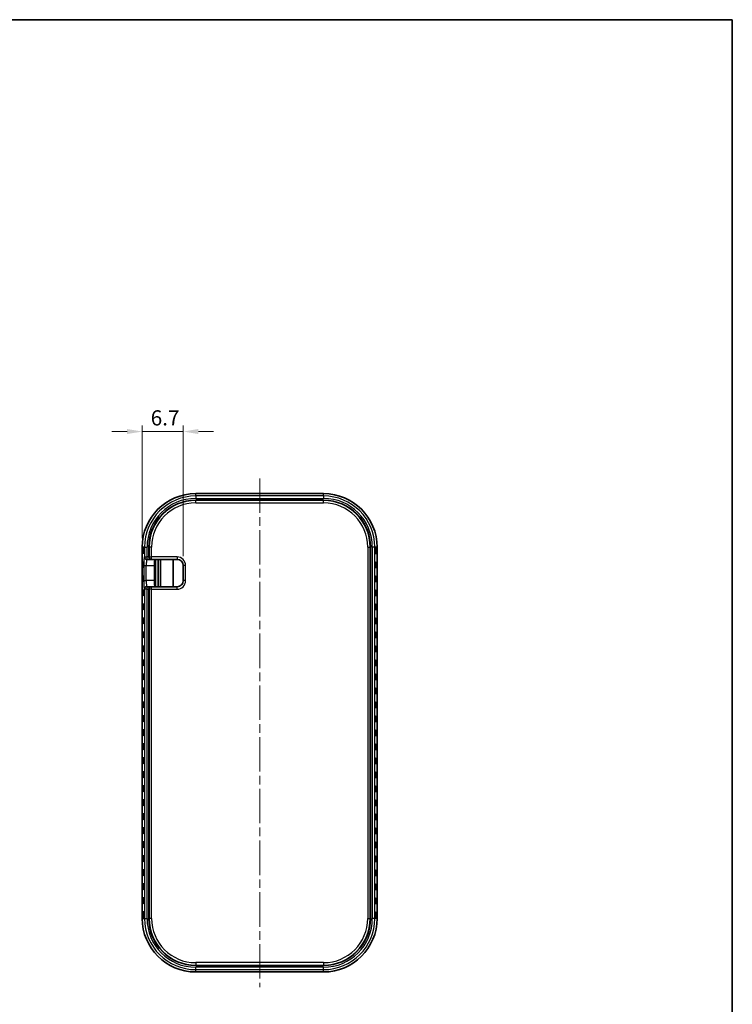
# Model space of a CAD drawing. Units: millimetres. Extents: x 0 to 2797, y 0 to 281.
# Drawn here: x 1076 to 1193, y 119 to 281 of the extents above; entities that cross this region are included whole.
import ezdxf

# ---------------------------------------------------------------- set-up
doc = ezdxf.new("R2010")
doc.units = ezdxf.units.MM
doc.linetypes.add('CHAIN', pattern=[0.3543, 0.2362, -0.0295, 0.0591, -0.0295])
doc.layers.get('Defpoints').update_dxf_attribs({"lineweight": 25})
for name, color, linetype, lineweight in [('Border (ISO)', 7, 'Continuous', 35), ('Centerline (ISO)', 131, 'Continuous', 18), ('Dimension (ISO)', 7, 'Continuous', 18), ('Visible (ISO)', 7, 'Continuous', 35), ('Visible Narrow (ISO)', 7, 'Continuous', 25)]:
    doc.layers.add(name, color=color, linetype=linetype, lineweight=lineweight)
doc.styles.add('Note Text (TK)', font='txt')
doc.dimstyles.new('Default - Method 1b (TK)', dxfattribs={"dimtxt": 2.5, "dimasz": 2.5, "dimexe": 1, "dimexo": 1.5, "dimgap": 1, "dimtad": 1, "dimtoh": 1, "dimrnd": 1e-08, "dimdsep": 46, "dimtxsty": 'Note Text (TK)', "dimcen": 0.09, "dimdle": 5, "dimclrd": 100, "dimclre": 100, "dimclrt": 7, "dimadec": 1, "dimazin": 1, "dimtfac": 1, "dimtmove": 0, "dimatfit": 3, "dimfxl": 1, "dimtolj": 1, "dimlwd": -1, "dimlwe": -1, "dimarcsym": 0})

# ---------------------------------------------------------------- blocks, each defined once
blk = doc.blocks.new('図面枠 tk図枠')
at = {"layer": 'Border (ISO)'}
for p, q in [((14.5, 289), (405.5, 289)), ((405.5, 289), (405.5, 8))]:
    blk.add_line(p, q, dxfattribs=at)
blk = doc.blocks.new('*D85')
at = {"layer": 'Defpoints', "color": 0}
for p in [(1096.05, 213.33), (1096.05, 194.33), (1102.78, 191.33)]:
    blk.add_point(p, dxfattribs=at)
at = {"layer": 'Dimension (ISO)', "color": 100}
for p, q in [((1096.05, 195.83), (1096.05, 214.33)), ((1102.78, 192.83), (1102.78, 214.33)), ((1093.55, 213.33), (1091.05, 213.33)), ((1102.78, 213.33), (1096.05, 213.33)), ((1105.28, 213.33), (1107.78, 213.33))]:
    blk.add_line(p, q, dxfattribs=at)
for points in [[(1093.55, 213.75), (1093.55, 212.92), (1096.05, 213.33)], [(1105.28, 213.75), (1105.28, 212.92), (1102.78, 213.33)]]:
    blk.add_solid(points, dxfattribs=at)
at = {"layer": 'Dimension (ISO)', "color": 7, "insert": (1097.44, 215.58), "char_height": 2.5, "attachment_point": 4, "style": 'Note Text (TK)'}
blk.add_mtext('\\A1;6.7', dxfattribs=at)

msp = doc.modelspace()

# ---------------------------------------------------------------- linework, layer by layer
at = {"layer": 'Centerline (ISO)', "linetype": 'CHAIN', "ltscale": 23.990969}
msp.add_line((1115.3457, 205.6304), (1115.3457, 122.0371), dxfattribs=at)
at = {"layer": 'Visible (ISO)'}
for p, q in [((1125.8457, 203.1306), (1104.8457, 203.1306)), ((1125.8457, 202.0466), (1104.8457, 202.0466)), ((1096.0488, 194.3337), (1096.0488, 133.3337)), ((1097.1328, 194.3337), (1097.1328, 192.7337)), ((1133.5586, 133.3337), (1133.5586, 194.3337)), ((1134.6426, 133.3337), (1134.6426, 194.3337)), ((1096.7648, 192.3337), (1096.8364, 192.3337)), ((1096.8364, 192.3337), (1097.5191, 192.3337)), ((1097.5191, 192.3337), (1097.582, 192.3337)), ((1097.582, 192.3337), (1101.7846, 192.3337)), ((1098.0797, 191.3337), (1098.0797, 188.8337)), ((1098.6457, 187.8337), (1098.6457, 192.3337)), ((1101.1457, 192.3337), (1101.1457, 187.8337)), ((1102.7846, 191.3337), (1102.7846, 188.8337)), ((1096.8364, 187.8337), (1096.7648, 187.8337)), ((1097.5191, 187.8337), (1096.8364, 187.8337)), ((1097.582, 187.8337), (1097.5191, 187.8337)), ((1101.7846, 187.8337), (1097.582, 187.8337)), ((1097.1328, 187.4337), (1097.1328, 133.3337)), ((1104.8457, 125.6209), (1125.8457, 125.6209)), ((1104.8457, 124.5368), (1125.8457, 124.5368))]:
    msp.add_line(p, q, dxfattribs=at)
for centre, radius, start, end in [((1104.8457, 194.3337), 8.7969, 90, 180), ((1125.8457, 194.3337), 8.7969, 0, 90), ((1104.8457, 194.3337), 7.7129, 90, 180), ((1125.8457, 194.3337), 7.7129, 0, 90), ((1101.7846, 191.3337), 1, 0, 90), ((1101.7846, 188.8337), 1, 270, 0), ((1104.8457, 133.3337), 8.7969, 180, 270), ((1104.8457, 133.3337), 7.7129, 180, 270), ((1125.8457, 133.3337), 8.7969, 270, 0), ((1125.8457, 133.3337), 7.7129, 270, 0)]:
    msp.add_arc(centre, radius, start, end, dxfattribs=at)
for centre, major_axis in [((1096.0823, 193.7337), (0, -0.4899)), ((1096.1626, 193.7337), (0, -0.4899)), ((1096.2428, 193.7337), (0, -0.4899)), ((1134.288, 193.7337), (0, 0.4899)), ((1134.3683, 193.7337), (0, 0.4899)), ((1134.4485, 193.7337), (0, 0.4899)), ((1134.5288, 193.7337), (0, 0.4899)), ((1134.6091, 193.7337), (0, 0.4899)), ((1096.0823, 191.4337), (0, -0.4899)), ((1096.1626, 191.4337), (0, -0.4899)), ((1096.2428, 191.4337), (0, -0.4899)), ((1134.288, 191.4337), (0, 0.4899)), ((1134.3683, 191.4337), (0, 0.4899)), ((1134.4485, 191.4337), (0, 0.4899)), ((1134.5288, 191.4337), (0, 0.4899)), ((1134.6091, 191.4337), (0, 0.4899)), ((1096.0823, 189.1337), (0, -0.4899)), ((1096.1626, 189.1337), (0, -0.4899)), ((1096.2428, 189.1337), (0, -0.4899)), ((1134.288, 189.1337), (0, 0.4899)), ((1134.3683, 189.1337), (0, 0.4899)), ((1134.4485, 189.1337), (0, 0.4899)), ((1134.5288, 189.1337), (0, 0.4899)), ((1134.6091, 189.1337), (0, 0.4899)), ((1096.0823, 186.8337), (0, -0.4899)), ((1096.1626, 186.8337), (0, -0.4899)), ((1096.2428, 186.8337), (0, -0.4899)), ((1096.3231, 186.8337), (0, -0.4899)), ((1096.4034, 186.8337), (0, -0.4899)), ((1134.288, 186.8337), (0, 0.4899)), ((1134.3683, 186.8337), (0, 0.4899)), ((1134.4485, 186.8337), (0, 0.4899)), ((1134.5288, 186.8337), (0, 0.4899)), ((1134.6091, 186.8337), (0, 0.4899)), ((1096.0823, 184.5337), (0, -0.4899)), ((1096.1626, 184.5337), (0, -0.4899)), ((1096.2428, 184.5337), (0, -0.4899)), ((1096.3231, 184.5337), (0, -0.4899)), ((1096.4034, 184.5337), (0, -0.4899)), ((1134.288, 184.5337), (0, 0.4899)), ((1134.3683, 184.5337), (0, 0.4899)), ((1134.4485, 184.5337), (0, 0.4899)), ((1134.5288, 184.5337), (0, 0.4899)), ((1134.6091, 184.5337), (0, 0.4899)), ((1096.0823, 182.2337), (0, -0.4899)), ((1096.1626, 182.2337), (0, -0.4899)), ((1096.2428, 182.2337), (0, -0.4899)), ((1096.3231, 182.2337), (0, -0.4899)), ((1096.4034, 182.2337), (0, -0.4899)), ((1134.288, 182.2337), (0, 0.4899)), ((1134.3683, 182.2337), (0, 0.4899)), ((1134.4485, 182.2337), (0, 0.4899)), ((1134.5288, 182.2337), (0, 0.4899)), ((1134.6091, 182.2337), (0, 0.4899)), ((1096.0823, 179.9337), (0, -0.4899)), ((1096.1626, 179.9337), (0, -0.4899)), ((1096.2428, 179.9337), (0, -0.4899)), ((1096.3231, 179.9337), (0, -0.4899)), ((1096.4034, 179.9337), (0, -0.4899)), ((1134.288, 179.9337), (0, 0.4899)), ((1134.3683, 179.9337), (0, 0.4899)), ((1134.4485, 179.9337), (0, 0.4899)), ((1134.5288, 179.9337), (0, 0.4899)), ((1134.6091, 179.9337), (0, 0.4899)), ((1096.0823, 177.6337), (0, -0.4899)), ((1096.1626, 177.6337), (0, -0.4899)), ((1096.2428, 177.6337), (0, -0.4899)), ((1096.3231, 177.6337), (0, -0.4899)), ((1096.4034, 177.6337), (0, -0.4899)), ((1134.288, 177.6337), (0, 0.4899)), ((1134.3683, 177.6337), (0, 0.4899)), ((1134.4485, 177.6337), (0, 0.4899)), ((1134.5288, 177.6337), (0, 0.4899)), ((1134.6091, 177.6337), (0, 0.4899)), ((1096.0823, 175.3337), (0, -0.4899)), ((1096.1626, 175.3337), (0, -0.4899)), ((1096.2428, 175.3337), (0, -0.4899)), ((1096.3231, 175.3337), (0, -0.4899)), ((1096.4034, 175.3337), (0, -0.4899)), ((1134.288, 175.3337), (0, 0.4899)), ((1134.3683, 175.3337), (0, 0.4899)), ((1134.4485, 175.3337), (0, 0.4899)), ((1134.5288, 175.3337), (0, 0.4899)), ((1134.6091, 175.3337), (0, 0.4899)), ((1096.0823, 173.0337), (0, -0.4899)), ((1096.1626, 173.0337), (0, -0.4899)), ((1096.2428, 173.0337), (0, -0.4899)), ((1096.3231, 173.0337), (0, -0.4899)), ((1096.4034, 173.0337), (0, -0.4899)), ((1134.288, 173.0337), (0, 0.4899)), ((1134.3683, 173.0337), (0, 0.4899)), ((1134.4485, 173.0337), (0, 0.4899)), ((1134.5288, 173.0337), (0, 0.4899)), ((1134.6091, 173.0337), (0, 0.4899)), ((1096.0823, 170.7337), (0, -0.4899)), ((1096.1626, 170.7337), (0, -0.4899)), ((1096.2428, 170.7337), (0, -0.4899)), ((1096.3231, 170.7337), (0, -0.4899)), ((1096.4034, 170.7337), (0, -0.4899)), ((1134.288, 170.7337), (0, 0.4899)), ((1134.3683, 170.7337), (0, 0.4899)), ((1134.4485, 170.7337), (0, 0.4899)), ((1134.5288, 170.7337), (0, 0.4899)), ((1134.6091, 170.7337), (0, 0.4899)), ((1096.0823, 168.4337), (0, -0.4899)), ((1096.1626, 168.4337), (0, -0.4899)), ((1096.2428, 168.4337), (0, -0.4899)), ((1096.3231, 168.4337), (0, -0.4899)), ((1096.4034, 168.4337), (0, -0.4899)), ((1134.288, 168.4337), (0, 0.4899)), ((1134.3683, 168.4337), (0, 0.4899)), ((1134.4485, 168.4337), (0, 0.4899)), ((1134.5288, 168.4337), (0, 0.4899)), ((1134.6091, 168.4337), (0, 0.4899)), ((1096.0823, 166.1337), (0, -0.4899)), ((1096.1626, 166.1337), (0, -0.4899)), ((1096.2428, 166.1337), (0, -0.4899)), ((1096.3231, 166.1337), (0, -0.4899)), ((1096.4034, 166.1337), (0, -0.4899)), ((1134.288, 166.1337), (0, 0.4899)), ((1134.3683, 166.1337), (0, 0.4899)), ((1134.4485, 166.1337), (0, 0.4899)), ((1134.5288, 166.1337), (0, 0.4899)), ((1134.6091, 166.1337), (0, 0.4899)), ((1096.0823, 163.8337), (0, -0.4899)), ((1096.1626, 163.8337), (0, -0.4899)), ((1096.2428, 163.8337), (0, -0.4899)), ((1096.3231, 163.8337), (0, -0.4899)), ((1096.4034, 163.8337), (0, -0.4899)), ((1134.288, 163.8337), (0, 0.4899)), ((1134.3683, 163.8337), (0, 0.4899)), ((1134.4485, 163.8337), (0, 0.4899)), ((1134.5288, 163.8337), (0, 0.4899)), ((1134.6091, 163.8337), (0, 0.4899)), ((1096.0823, 161.5337), (0, -0.4899)), ((1096.1626, 161.5337), (0, -0.4899)), ((1096.2428, 161.5337), (0, -0.4899)), ((1096.3231, 161.5337), (0, -0.4899)), ((1096.4034, 161.5337), (0, -0.4899)), ((1134.288, 161.5337), (0, 0.4899)), ((1134.3683, 161.5337), (0, 0.4899)), ((1134.4485, 161.5337), (0, 0.4899)), ((1134.5288, 161.5337), (0, 0.4899)), ((1134.6091, 161.5337), (0, 0.4899)), ((1096.0823, 159.2337), (0, -0.4899)), ((1096.1626, 159.2337), (0, -0.4899)), ((1096.2428, 159.2337), (0, -0.4899)), ((1096.3231, 159.2337), (0, -0.4899)), ((1096.4034, 159.2337), (0, -0.4899)), ((1134.288, 159.2337), (0, 0.4899)), ((1134.3683, 159.2337), (0, 0.4899)), ((1134.4485, 159.2337), (0, 0.4899)), ((1134.5288, 159.2337), (0, 0.4899)), ((1134.6091, 159.2337), (0, 0.4899)), ((1096.0823, 156.9337), (0, -0.4899)), ((1096.1626, 156.9337), (0, -0.4899)), ((1096.2428, 156.9337), (0, -0.4899)), ((1096.3231, 156.9337), (0, -0.4899)), ((1096.4034, 156.9337), (0, -0.4899)), ((1134.288, 156.9337), (0, 0.4899)), ((1134.3683, 156.9337), (0, 0.4899)), ((1134.4485, 156.9337), (0, 0.4899)), ((1134.5288, 156.9337), (0, 0.4899)), ((1134.6091, 156.9337), (0, 0.4899)), ((1096.0823, 154.6337), (0, -0.4899)), ((1096.1626, 154.6337), (0, -0.4899)), ((1096.2428, 154.6337), (0, -0.4899)), ((1096.3231, 154.6337), (0, -0.4899)), ((1096.4034, 154.6337), (0, -0.4899)), ((1134.288, 154.6337), (0, 0.4899)), ((1134.3683, 154.6337), (0, 0.4899)), ((1134.4485, 154.6337), (0, 0.4899)), ((1134.5288, 154.6337), (0, 0.4899)), ((1134.6091, 154.6337), (0, 0.4899)), ((1096.0823, 152.3337), (0, -0.4899)), ((1096.1626, 152.3337), (0, -0.4899)), ((1096.2428, 152.3337), (0, -0.4899)), ((1096.3231, 152.3337), (0, -0.4899)), ((1096.4034, 152.3337), (0, -0.4899)), ((1134.288, 152.3337), (0, 0.4899)), ((1134.3683, 152.3337), (0, 0.4899)), ((1134.4485, 152.3337), (0, 0.4899)), ((1134.5288, 152.3337), (0, 0.4899)), ((1134.6091, 152.3337), (0, 0.4899)), ((1096.0823, 150.0337), (0, -0.4899)), ((1096.1626, 150.0337), (0, -0.4899)), ((1096.2428, 150.0337), (0, -0.4899)), ((1096.3231, 150.0337), (0, -0.4899)), ((1096.4034, 150.0337), (0, -0.4899)), ((1134.288, 150.0337), (0, 0.4899)), ((1134.3683, 150.0337), (0, 0.4899)), ((1134.4485, 150.0337), (0, 0.4899)), ((1134.5288, 150.0337), (0, 0.4899)), ((1134.6091, 150.0337), (0, 0.4899)), ((1096.0823, 147.7337), (0, -0.4899)), ((1096.1626, 147.7337), (0, -0.4899)), ((1096.2428, 147.7337), (0, -0.4899)), ((1096.3231, 147.7337), (0, -0.4899)), ((1096.4034, 147.7337), (0, -0.4899)), ((1134.288, 147.7337), (0, 0.4899)), ((1134.3683, 147.7337), (0, 0.4899)), ((1134.4485, 147.7337), (0, 0.4899)), ((1134.5288, 147.7337), (0, 0.4899)), ((1134.6091, 147.7337), (0, 0.4899)), ((1096.0823, 145.4337), (0, -0.4899)), ((1096.1626, 145.4337), (0, -0.4899)), ((1096.2428, 145.4337), (0, -0.4899)), ((1096.3231, 145.4337), (0, -0.4899)), ((1096.4034, 145.4337), (0, -0.4899)), ((1134.288, 145.4337), (0, 0.4899)), ((1134.3683, 145.4337), (0, 0.4899)), ((1134.4485, 145.4337), (0, 0.4899)), ((1134.5288, 145.4337), (0, 0.4899)), ((1134.6091, 145.4337), (0, 0.4899)), ((1096.0823, 143.1337), (0, -0.4899)), ((1096.1626, 143.1337), (0, -0.4899)), ((1096.2428, 143.1337), (0, -0.4899)), ((1096.3231, 143.1337), (0, -0.4899)), ((1096.4034, 143.1337), (0, -0.4899)), ((1134.288, 143.1337), (0, 0.4899)), ((1134.3683, 143.1337), (0, 0.4899)), ((1134.4485, 143.1337), (0, 0.4899)), ((1134.5288, 143.1337), (0, 0.4899)), ((1134.6091, 143.1337), (0, 0.4899)), ((1096.0823, 140.8337), (0, -0.4899)), ((1096.1626, 140.8337), (0, -0.4899)), ((1096.2428, 140.8337), (0, -0.4899)), ((1096.3231, 140.8337), (0, -0.4899)), ((1096.4034, 140.8337), (0, -0.4899)), ((1134.288, 140.8337), (0, 0.4899)), ((1134.3683, 140.8337), (0, 0.4899)), ((1134.4485, 140.8337), (0, 0.4899)), ((1134.5288, 140.8337), (0, 0.4899)), ((1134.6091, 140.8337), (0, 0.4899)), ((1096.0823, 138.5337), (0, -0.4899)), ((1096.1626, 138.5337), (0, -0.4899)), ((1096.2428, 138.5337), (0, -0.4899)), ((1096.3231, 138.5337), (0, -0.4899)), ((1096.4034, 138.5337), (0, -0.4899)), ((1134.288, 138.5337), (0, 0.4899)), ((1134.3683, 138.5337), (0, 0.4899)), ((1134.4485, 138.5337), (0, 0.4899)), ((1134.5288, 138.5337), (0, 0.4899)), ((1134.6091, 138.5337), (0, 0.4899)), ((1096.0823, 136.2337), (0, -0.4899)), ((1096.1626, 136.2337), (0, -0.4899)), ((1096.2428, 136.2337), (0, -0.4899)), ((1096.3231, 136.2337), (0, -0.4899)), ((1096.4034, 136.2337), (0, -0.4899)), ((1134.288, 136.2337), (0, 0.4899)), ((1134.3683, 136.2337), (0, 0.4899)), ((1134.4485, 136.2337), (0, 0.4899)), ((1134.5288, 136.2337), (0, 0.4899)), ((1134.6091, 136.2337), (0, 0.4899)), ((1096.0823, 133.9337), (0, -0.4899)), ((1096.1626, 133.9337), (0, -0.4899)), ((1096.2428, 133.9337), (0, -0.4899)), ((1096.3231, 133.9337), (0, -0.4899)), ((1096.4034, 133.9337), (0, -0.4899)), ((1134.288, 133.9337), (0, 0.4899)), ((1134.3683, 133.9337), (0, 0.4899)), ((1134.4485, 133.9337), (0, 0.4899)), ((1134.5288, 133.9337), (0, 0.4899)), ((1134.6091, 133.9337), (0, 0.4899))]:
    msp.add_ellipse(centre, major_axis=major_axis, ratio=0.0348995, dxfattribs=at)
for centre, major_axis, ratio, start_param, end_param in [((1097.5191, 192.7337), (0, 0.4), 0.96568877, 1.57079633, 3.14159265), ((1098.1146, 191.3337), (0, 1), 0.03492077, 0, 1.57079633), ((1097.5191, 187.4337), (0, -0.4), 0.96568877, 3.14159265, 4.71238898), ((1098.1146, 188.8337), (0, 1), 0.03492077, 1.57079633, 3.14159265)]:
    msp.add_ellipse(centre, major_axis=major_axis, ratio=ratio, start_param=start_param, end_param=end_param, dxfattribs=at)
at = {"layer": 'Visible Narrow (ISO)'}
for p, q in [((1104.8457, 203.1304), (1104.8457, 203.1306)), ((1104.8457, 203.1304), (1125.8457, 203.1304)), ((1104.8457, 202.7428), (1104.8457, 203.1304)), ((1104.8457, 202.7428), (1104.8457, 202.343)), ((1125.8457, 202.7428), (1104.8457, 202.7428)), ((1104.8457, 202.343), (1125.8457, 202.343)), ((1125.8457, 203.1304), (1125.8457, 203.1306)), ((1125.8457, 202.7428), (1125.8457, 203.1304)), ((1125.8457, 202.7428), (1125.8457, 202.343)), ((1104.8457, 201.9972), (1104.8457, 202.0466)), ((1104.8457, 201.5974), (1104.8457, 201.9972)), ((1125.8457, 201.9972), (1104.8457, 201.9972)), ((1104.8457, 201.5974), (1125.8457, 201.5974)), ((1125.8457, 201.9972), (1125.8457, 202.0466)), ((1125.8457, 201.5974), (1125.8457, 201.9972)), ((1096.0488, 194.3337), (1096.049, 194.3337)), ((1096.049, 133.3337), (1096.049, 194.3337)), ((1096.4367, 194.3337), (1096.049, 194.3337)), ((1096.4367, 194.3337), (1096.4367, 192.7337)), ((1096.4367, 194.3337), (1096.8364, 194.3337)), ((1096.8364, 192.7337), (1096.8364, 194.3337)), ((1097.1822, 194.3337), (1097.1328, 194.3337)), ((1097.1822, 194.3337), (1097.1822, 192.7337)), ((1097.582, 194.3337), (1097.1822, 194.3337)), ((1097.582, 192.7337), (1097.582, 194.3337)), ((1133.1094, 194.3337), (1133.5092, 194.3337)), ((1133.1094, 194.3337), (1133.1094, 133.3337)), ((1133.5092, 133.3337), (1133.5092, 194.3337)), ((1133.5092, 194.3337), (1133.5586, 194.3337)), ((1134.2547, 194.3337), (1133.855, 194.3337)), ((1133.855, 194.3337), (1133.855, 133.3337)), ((1134.2547, 133.3337), (1134.2547, 194.3337)), ((1134.6423, 194.3337), (1134.2547, 194.3337)), ((1134.6423, 194.3337), (1134.6426, 194.3337)), ((1134.6423, 194.3337), (1134.6423, 133.3337)), ((1096.4367, 192.7337), (1096.3651, 192.7337)), ((1096.4367, 192.7337), (1096.8364, 192.7337)), ((1096.8364, 192.3337), (1096.8364, 192.7337)), ((1097.1328, 192.7337), (1096.8364, 192.7337)), ((1097.1822, 192.7337), (1097.1328, 192.7337)), ((1097.1822, 192.7337), (1097.582, 192.7337)), ((1097.582, 192.3337), (1097.582, 192.7337)), ((1101.7846, 192.7337), (1097.582, 192.7337)), ((1101.7846, 192.7337), (1101.7846, 192.3337)), ((1096.3162, 191.3337), (1096.7159, 191.3337)), ((1096.3162, 191.3337), (1096.3162, 188.8337)), ((1096.7159, 188.8337), (1096.7159, 191.3337)), ((1096.7159, 191.3337), (1098.0797, 191.3337)), ((1098.2599, 187.8337), (1098.2599, 192.3337)), ((1098.6951, 192.3337), (1098.6951, 187.8337)), ((1099.0948, 187.8337), (1099.0948, 192.3337)), ((1103.1846, 191.3337), (1102.7846, 191.3337)), ((1103.1846, 188.8337), (1103.1846, 191.3337)), ((1096.3162, 188.8337), (1096.7159, 188.8337)), ((1098.0797, 188.8337), (1096.7159, 188.8337)), ((1096.8364, 187.4337), (1096.8364, 187.8337)), ((1097.582, 187.4337), (1097.582, 187.8337)), ((1101.7846, 187.4337), (1101.7846, 187.8337)), ((1103.1846, 188.8337), (1102.7846, 188.8337)), ((1096.3651, 187.4337), (1096.4367, 187.4337)), ((1096.8364, 187.4337), (1096.4367, 187.4337)), ((1096.4367, 187.4337), (1096.4367, 133.3337)), ((1096.8364, 187.4337), (1097.1328, 187.4337)), ((1096.8364, 133.3337), (1096.8364, 187.4337)), ((1097.1328, 187.4337), (1097.1822, 187.4337)), ((1097.582, 187.4337), (1097.1822, 187.4337)), ((1097.1822, 187.4337), (1097.1822, 133.3337)), ((1097.582, 187.4337), (1101.7846, 187.4337)), ((1097.582, 133.3337), (1097.582, 187.4337)), ((1096.049, 133.3337), (1096.0488, 133.3337)), ((1096.049, 133.3337), (1096.4367, 133.3337)), ((1096.4367, 133.3337), (1096.8364, 133.3337)), ((1097.1822, 133.3337), (1097.1328, 133.3337)), ((1097.582, 133.3337), (1097.1822, 133.3337)), ((1133.1094, 133.3337), (1133.5092, 133.3337)), ((1133.5092, 133.3337), (1133.5586, 133.3337)), ((1134.2547, 133.3337), (1133.855, 133.3337)), ((1134.6423, 133.3337), (1134.2547, 133.3337)), ((1134.6423, 133.3337), (1134.6426, 133.3337)), ((1104.8457, 126.07), (1104.8457, 125.6702)), ((1125.8457, 126.07), (1104.8457, 126.07)), ((1104.8457, 125.6702), (1125.8457, 125.6702)), ((1104.8457, 125.6702), (1104.8457, 125.6209)), ((1104.8457, 124.9247), (1104.8457, 125.3244)), ((1125.8457, 125.3244), (1104.8457, 125.3244)), ((1104.8457, 124.9247), (1125.8457, 124.9247)), ((1104.8457, 124.5371), (1104.8457, 124.9247)), ((1125.8457, 126.07), (1125.8457, 125.6702)), ((1125.8457, 125.6702), (1125.8457, 125.6209)), ((1125.8457, 124.9247), (1125.8457, 125.3244)), ((1125.8457, 124.5371), (1125.8457, 124.9247)), ((1104.8457, 124.5371), (1104.8457, 124.5368)), ((1125.8457, 124.5371), (1104.8457, 124.5371)), ((1125.8457, 124.5371), (1125.8457, 124.5368))]:
    msp.add_line(p, q, dxfattribs=at)
for centre, radius, start, end in [((1104.8457, 194.3337), 8.7967, 90, 180), ((1104.8457, 194.3337), 8.409, 90, 180), ((1104.8457, 194.3337), 8.0093, 90, 180), ((1125.8457, 194.3337), 8.7967, 0, 90), ((1125.8457, 194.3337), 8.409, 0, 90), ((1125.8457, 194.3337), 8.0093, 0, 90), ((1104.8457, 194.3337), 7.6635, 90, 180), ((1104.8457, 194.3337), 7.2637, 90, 180), ((1125.8457, 194.3337), 7.6635, 0, 90), ((1125.8457, 194.3337), 7.2637, 0, 90), ((1101.7846, 191.3337), 1.4, 0, 90), ((1101.7846, 188.8337), 1.4, 270, 0), ((1104.8457, 133.3337), 8.7967, 180, 270), ((1104.8457, 133.3337), 8.409, 180, 270), ((1104.8457, 133.3337), 8.0093, 180, 270), ((1104.8457, 133.3337), 7.6635, 180, 270), ((1104.8457, 133.3337), 7.2637, 180, 270), ((1125.8457, 133.3337), 7.2637, 270, 0), ((1125.8457, 133.3337), 7.6635, 270, 0), ((1125.8457, 133.3337), 8.409, 270, 0), ((1125.8457, 133.3337), 8.0093, 270, 0), ((1125.8457, 133.3337), 8.7967, 270, 0)]:
    msp.add_arc(centre, radius, start, end, dxfattribs=at)
for centre, major_axis, ratio, start_param, end_param in [((1096.3651, 191.3337), (0, -1.4), 0.03492077, 3.14159265, 4.71238898), ((1096.7648, 192.7337), (0, -0.4), 0.99939083, 4.71238898, 6.28318531), ((1096.8364, 192.7337), (0, -0.4), 0.99939083, 4.71238898, 6.28318531), ((1097.582, 192.7337), (0, -0.4), 0.99939083, 4.71238898, 6.28318531), ((1096.7648, 191.3337), (0, 1), 0.04888908, 0, 1.57079633), ((1096.3651, 188.8337), (0, -1.4), 0.03492077, 4.71238898, 6.28318531), ((1096.7648, 187.4337), (0, 0.4), 0.99939083, 0, 1.57079633), ((1096.8364, 187.4337), (0, 0.4), 0.99939083, 0, 1.57079633), ((1096.7648, 188.8337), (0, 1), 0.04888908, 1.57079633, 3.14159265), ((1097.582, 187.4337), (0, 0.4), 0.99939083, 0, 1.57079633)]:
    msp.add_ellipse(centre, major_axis=major_axis, ratio=ratio, start_param=start_param, end_param=end_param, dxfattribs=at)

# ---------------------------------------------------------------- block references
msp.add_blockref('図面枠 tk図枠', (787.5, -8))

# ---------------------------------------------------------------- dimensions: what is measured, and where the dimension line sits
at = {"layer": 'Dimension (ISO)', "color": 100}
dim = msp.add_linear_dim(base=(1096.049, 213.3337), p1=(1102.7846, 191.3337), p2=(1096.049, 194.3337), angle=180, dimstyle='Default - Method 1b (TK)', override={"dimscale": 0, "dimgap": 1, "dimtoh": 0, "dimdec": 1, "dimtol": 0, "dimlim": 0, "dimtp": 0, "dimtm": 0, "dimtdec": 2, "dimtofl": 1, "dimatfit": 1}, dxfattribs=at)
dim.commit()
dim.dimension.update_dxf_attribs({"geometry": '*D85', "text_midpoint": (1099.4168, 213.3337), "dimtype": 160})

doc.saveas('drawing.dxf')
